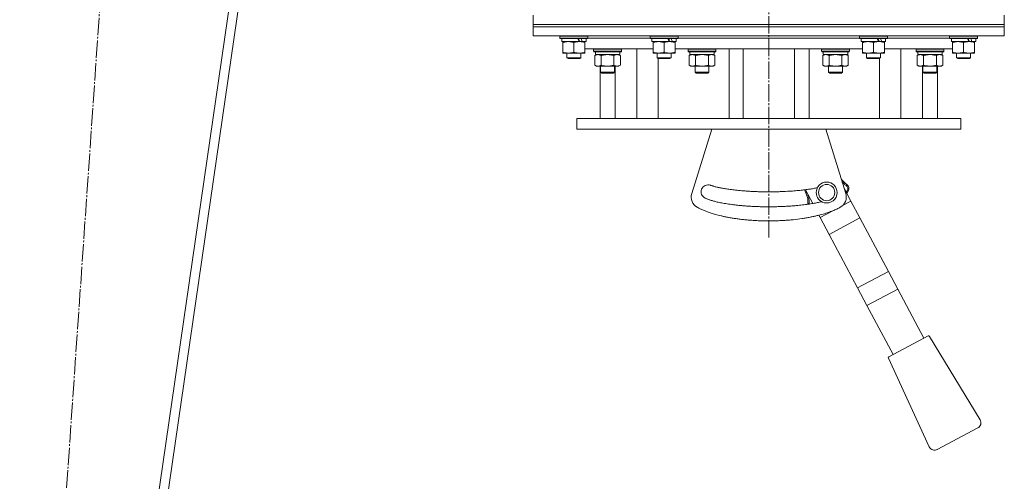
# Model space of a CAD drawing. Units: millimetres. Extents: x 0 to 21669, y -7 to 14850.
# Drawn here: x 10289 to 11135, y 8228 to 8625 of the extents above; entities that cross this region are included whole.
import ezdxf

# ---------------------------------------------------------------- set-up
doc = ezdxf.new("R2010")
doc.units = ezdxf.units.MM
doc.linetypes.add('K5LT_AXLED', pattern=[19.5, 15, -1.5, 1.5, -1.5])
doc.linetypes.add('K5LT_THIN', pattern=[0])
for name, color, linetype, true_color in [('OSI', 2, 'Continuous', 0xffff00), ('R', 1, 'Continuous', 0xff0000), ('WELDING', 7, 'Continuous', 0xffffff)]:
    doc.layers.add(name, color=color, linetype=linetype, true_color=true_color)

msp = doc.modelspace()

# ---------------------------------------------------------------- linework, layer by layer
at = {"layer": 'OSI', "color": 30, "linetype": 'K5LT_AXLED', "lineweight": 18, "true_color": 0xff8000}
for p, q in [((10932.94, 8437.24), (10932.94, 12800.87)), ((10288.94, 7638.59), (10411.11, 9406.69))]:
    msp.add_line(p, q, dxfattribs=at)
at = {"layer": 'R', "color": 7, "linetype": 'K5LT_THIN', "lineweight": 18}
for p, q in [((10325.86, 7648.59), (10579.86, 9398.59)), ((10333.94, 7648.59), (10587.94, 9398.59)), ((10730.44, 8620.59), (10730.44, 8628.59)), ((11135.44, 8620.59), (11135.44, 8628.59)), ((10730.44, 8618.59), (10730.44, 8620.59)), ((10730.44, 8620.59), (11135.44, 8620.59)), ((10730.44, 8620.59), (11135.44, 8620.59)), ((11135.44, 8618.59), (10730.44, 8618.59)), ((10730.44, 8618.59), (10730.44, 8610.59)), ((10730.44, 8618.59), (11135.44, 8618.59)), ((11135.44, 8618.59), (11135.44, 8620.59)), ((11135.44, 8618.59), (11135.44, 8610.59)), ((11135.44, 8610.59), (10730.44, 8610.59)), ((10753.44, 8610.49), (10753.5, 8610.59)), ((10753.44, 8610.49), (10753.44, 8608.59)), ((10777.44, 8610.49), (10753.44, 8610.49)), ((10777.44, 8610.49), (10777.38, 8610.59)), ((10777.44, 8610.49), (10777.44, 8608.59)), ((10830.94, 8610.49), (10831, 8610.59)), ((10830.94, 8610.49), (10830.94, 8608.59)), ((10854.94, 8610.49), (10830.94, 8610.49)), ((10854.94, 8610.49), (10854.88, 8610.59)), ((10854.94, 8610.49), (10854.94, 8608.59)), ((11010.94, 8610.49), (11011, 8610.59)), ((11010.94, 8610.49), (11010.94, 8608.59)), ((11034.94, 8610.49), (11010.94, 8610.49)), ((11034.94, 8610.49), (11034.88, 8610.59)), ((11034.94, 8610.49), (11034.94, 8608.59)), ((11088.44, 8610.49), (11088.5, 8610.59)), ((11088.44, 8610.49), (11088.44, 8608.59)), ((11112.44, 8610.49), (11088.44, 8610.49)), ((11112.44, 8610.49), (11112.38, 8610.59)), ((11112.44, 8610.49), (11112.44, 8608.59)), ((10777.44, 8608.59), (10753.44, 8608.59)), ((10753.44, 8608.59), (10753.61, 8608.29)), ((10777.27, 8608.29), (10753.61, 8608.29)), ((10754.94, 8608.29), (10754.94, 8605.79)), ((10769.79, 8605.79), (10754.94, 8605.79)), ((10755.94, 8604.94), (10755.94, 8605.79)), ((10755.94, 8604.94), (10755.94, 8596.64)), ((10765.44, 8604.94), (10765.44, 8596.64)), ((10769.79, 8605.79), (10770.19, 8605.79)), ((10770.19, 8605.79), (10772.04, 8605.79)), ((10772.04, 8605.79), (10772.55, 8605.79)), ((10775.94, 8605.79), (10772.55, 8605.79)), ((10774.94, 8605.79), (10774.94, 8604.94)), ((10774.94, 8604.94), (10774.94, 8596.64)), ((10775.94, 8608.29), (10775.94, 8605.79)), ((10777.44, 8608.59), (10777.27, 8608.29)), ((10777.44, 8608.59), (10830.94, 8608.59)), ((10777.44, 8608.59), (10830.94, 8608.59)), ((10854.94, 8608.59), (10830.94, 8608.59)), ((10830.94, 8608.59), (10831.11, 8608.29)), ((10854.77, 8608.29), (10831.11, 8608.29)), ((10832.44, 8608.29), (10832.44, 8605.79)), ((10847.29, 8605.79), (10832.44, 8605.79)), ((10833.44, 8604.94), (10833.44, 8605.79)), ((10833.44, 8604.94), (10833.44, 8596.64)), ((10842.94, 8604.94), (10842.94, 8596.64)), ((10847.29, 8605.79), (10847.69, 8605.79)), ((10847.69, 8605.79), (10849.54, 8605.79)), ((10849.54, 8605.79), (10850.05, 8605.79)), ((10853.44, 8605.79), (10850.05, 8605.79)), ((10852.44, 8605.79), (10852.44, 8604.94)), ((10852.44, 8604.94), (10852.44, 8596.64)), ((10853.44, 8608.29), (10853.44, 8605.79)), ((10854.94, 8608.59), (10854.77, 8608.29)), ((10854.94, 8608.59), (10932.94, 8608.59)), ((10854.94, 8608.59), (11010.94, 8608.59)), ((10932.94, 8608.59), (11010.94, 8608.59)), ((11034.94, 8608.59), (11010.94, 8608.59)), ((11010.94, 8608.59), (11011.11, 8608.29)), ((11034.77, 8608.29), (11011.11, 8608.29)), ((11012.44, 8608.29), (11012.44, 8605.79)), ((11027.29, 8605.79), (11012.44, 8605.79)), ((11013.44, 8604.94), (11013.44, 8605.79)), ((11013.44, 8604.94), (11013.44, 8596.64)), ((11022.94, 8604.94), (11022.94, 8596.64)), ((11027.29, 8605.79), (11027.69, 8605.79)), ((11027.69, 8605.79), (11029.54, 8605.79)), ((11029.54, 8605.79), (11030.05, 8605.79)), ((11033.44, 8605.79), (11030.05, 8605.79)), ((11032.44, 8605.79), (11032.44, 8604.94)), ((11032.44, 8604.94), (11032.44, 8596.64)), ((11033.44, 8608.29), (11033.44, 8605.79)), ((11034.94, 8608.59), (11034.77, 8608.29)), ((11034.94, 8608.59), (11088.44, 8608.59)), ((11034.94, 8608.59), (11088.44, 8608.59)), ((11112.44, 8608.59), (11088.44, 8608.59)), ((11088.44, 8608.59), (11088.61, 8608.29)), ((11112.27, 8608.29), (11088.61, 8608.29)), ((11089.94, 8608.29), (11089.94, 8605.79)), ((11104.79, 8605.79), (11089.94, 8605.79)), ((11090.94, 8604.94), (11090.94, 8605.79)), ((11090.94, 8604.94), (11090.94, 8596.64)), ((11100.44, 8604.94), (11100.44, 8596.64)), ((11104.79, 8605.79), (11105.19, 8605.79)), ((11105.19, 8605.79), (11107.04, 8605.79)), ((11107.04, 8605.79), (11107.55, 8605.79)), ((11110.94, 8605.79), (11107.55, 8605.79)), ((11109.94, 8605.79), (11109.94, 8604.94)), ((11109.94, 8604.94), (11109.94, 8596.64)), ((11110.94, 8608.29), (11110.94, 8605.79)), ((11112.44, 8608.59), (11112.27, 8608.29)), ((10755.94, 8595.79), (10755.94, 8596.64)), ((10770.19, 8595.79), (10755.94, 8595.79)), ((10759.44, 8595.79), (10759.44, 8591.67)), ((10774.94, 8595.79), (10770.19, 8595.79)), ((10771.44, 8595.79), (10771.44, 8591.67)), ((10833.44, 8599.59), (10774.94, 8599.59)), ((10774.94, 8596.64), (10774.94, 8595.79)), ((10782.36, 8599.29), (10782.53, 8599.59)), ((10782.36, 8597.39), (10782.36, 8599.29)), ((10782.36, 8599.29), (10794.36, 8599.29)), ((10782.36, 8597.39), (10782.53, 8597.09)), ((10782.36, 8597.39), (10794.36, 8597.39)), ((10782.53, 8597.09), (10794.36, 8597.09)), ((10783.39, 8593.74), (10784.86, 8594.59)), ((10783.39, 8593.74), (10783.39, 8585.44)), ((10783.86, 8594.59), (10783.86, 8597.09)), ((10783.86, 8594.59), (10804.86, 8594.59)), ((10788.87, 8593.74), (10788.87, 8585.44)), ((10794.36, 8599.29), (10806.36, 8599.29)), ((10794.36, 8597.39), (10806.36, 8597.39)), ((10794.36, 8597.09), (10806.19, 8597.09)), ((10799.84, 8593.74), (10799.84, 8585.44)), ((10805.33, 8593.74), (10803.86, 8594.59)), ((10804.86, 8594.59), (10804.86, 8597.09)), ((10805.33, 8593.74), (10805.33, 8585.44)), ((10806.36, 8599.29), (10806.19, 8599.59)), ((10806.36, 8597.39), (10806.19, 8597.09)), ((10806.36, 8597.39), (10806.36, 8599.29)), ((10819.52, 8539.59), (10819.52, 8599.59)), ((10833.44, 8595.79), (10833.44, 8596.64)), ((10847.69, 8595.79), (10833.44, 8595.79)), ((10836.94, 8595.79), (10836.94, 8591.67)), ((10852.44, 8595.79), (10847.69, 8595.79)), ((10848.94, 8595.79), (10848.94, 8591.67)), ((10910.94, 8599.59), (10852.44, 8599.59)), ((10852.44, 8596.64), (10852.44, 8595.79)), ((10863.54, 8599.29), (10863.71, 8599.59)), ((10863.54, 8597.39), (10863.54, 8599.29)), ((10863.54, 8599.29), (10875.54, 8599.29)), ((10863.54, 8597.39), (10863.71, 8597.09)), ((10863.54, 8597.39), (10875.54, 8597.39)), ((10863.71, 8597.09), (10875.54, 8597.09)), ((10864.57, 8593.74), (10866.04, 8594.59)), ((10864.57, 8593.74), (10864.57, 8585.44)), ((10865.04, 8594.59), (10865.04, 8597.09)), ((10865.04, 8594.59), (10886.04, 8594.59)), ((10870.05, 8593.74), (10870.05, 8585.44)), ((10875.54, 8599.29), (10887.54, 8599.29)), ((10875.54, 8597.39), (10887.54, 8597.39)), ((10875.54, 8597.09), (10887.36, 8597.09)), ((10881.02, 8593.74), (10881.02, 8585.44)), ((10886.51, 8593.74), (10885.04, 8594.59)), ((10886.04, 8594.59), (10886.04, 8597.09)), ((10886.51, 8593.74), (10886.51, 8585.44)), ((10887.54, 8599.29), (10887.36, 8599.59)), ((10887.54, 8597.39), (10887.36, 8597.09)), ((10887.54, 8597.39), (10887.54, 8599.29)), ((10898.94, 8539.59), (10898.94, 8599.59)), ((10932.94, 8599.59), (10910.94, 8599.59)), ((10910.94, 8599.59), (10910.94, 8539.59)), ((10954.94, 8599.59), (10932.94, 8599.59)), ((10954.94, 8539.59), (10954.94, 8599.59)), ((11013.44, 8599.59), (10954.94, 8599.59)), ((10967.6, 8599.59), (10967.6, 8539.59)), ((10978.34, 8599.29), (10978.52, 8599.59)), ((10978.34, 8597.39), (10978.34, 8599.29)), ((10978.34, 8599.29), (10990.34, 8599.29)), ((10978.34, 8597.39), (10978.52, 8597.09)), ((10978.34, 8597.39), (10990.34, 8597.39)), ((10978.52, 8597.09), (10990.34, 8597.09)), ((10979.37, 8593.74), (10980.84, 8594.59)), ((10979.37, 8593.74), (10979.37, 8585.44)), ((10979.84, 8594.59), (10979.84, 8597.09)), ((10979.84, 8594.59), (11000.84, 8594.59)), ((10984.86, 8593.74), (10984.86, 8585.44)), ((10990.34, 8599.29), (11002.34, 8599.29)), ((10990.34, 8597.39), (11002.34, 8597.39)), ((10990.34, 8597.09), (11002.17, 8597.09)), ((10995.83, 8593.74), (10995.83, 8585.44)), ((11001.31, 8593.74), (10999.84, 8594.59)), ((11000.84, 8594.59), (11000.84, 8597.09)), ((11001.31, 8593.74), (11001.31, 8585.44)), ((11002.34, 8599.29), (11002.17, 8599.59)), ((11002.34, 8597.39), (11002.17, 8597.09)), ((11002.34, 8597.39), (11002.34, 8599.29)), ((11013.44, 8595.79), (11013.44, 8596.64)), ((11027.69, 8595.79), (11013.44, 8595.79)), ((11016.94, 8595.79), (11016.94, 8591.67)), ((11032.44, 8595.79), (11027.69, 8595.79)), ((11028.94, 8595.79), (11028.94, 8591.67)), ((11090.94, 8599.59), (11032.44, 8599.59)), ((11032.44, 8596.64), (11032.44, 8595.79)), ((11046.36, 8599.59), (11046.36, 8539.59)), ((11059.52, 8599.29), (11059.7, 8599.59)), ((11059.52, 8597.39), (11059.52, 8599.29)), ((11059.52, 8599.29), (11071.52, 8599.29)), ((11059.52, 8597.39), (11059.7, 8597.09)), ((11059.52, 8597.39), (11071.52, 8597.39)), ((11059.7, 8597.09), (11071.52, 8597.09)), ((11060.55, 8593.74), (11062.02, 8594.59)), ((11060.55, 8593.74), (11060.55, 8585.44)), ((11061.02, 8594.59), (11061.02, 8597.09)), ((11061.02, 8594.59), (11082.02, 8594.59)), ((11066.04, 8593.74), (11066.04, 8585.44)), ((11071.52, 8599.29), (11083.52, 8599.29)), ((11071.52, 8597.39), (11083.52, 8597.39)), ((11071.52, 8597.09), (11083.35, 8597.09)), ((11077.01, 8593.74), (11077.01, 8585.44)), ((11082.49, 8593.74), (11081.02, 8594.59)), ((11082.02, 8594.59), (11082.02, 8597.09)), ((11082.49, 8593.74), (11082.49, 8585.44)), ((11083.52, 8599.29), (11083.35, 8599.59)), ((11083.52, 8597.39), (11083.35, 8597.09)), ((11083.52, 8597.39), (11083.52, 8599.29)), ((11090.94, 8595.79), (11090.94, 8596.64)), ((11105.19, 8595.79), (11090.94, 8595.79)), ((11094.44, 8595.79), (11094.44, 8591.67)), ((11109.94, 8595.79), (11105.19, 8595.79)), ((11106.44, 8595.79), (11106.44, 8591.67)), ((11109.94, 8596.64), (11109.94, 8595.79)), ((10771.44, 8591.67), (10759.44, 8591.67)), ((10759.44, 8591.67), (10760.44, 8591.09)), ((10770.44, 8591.09), (10760.44, 8591.09)), ((10771.44, 8591.67), (10770.44, 8591.09)), ((10783.39, 8585.44), (10784.86, 8584.59)), ((10794.36, 8584.59), (10784.86, 8584.59)), ((10787.94, 8584.59), (10787.94, 8539.59)), ((10788.36, 8579.47), (10788.36, 8584.59)), ((10803.86, 8584.59), (10794.36, 8584.59)), ((10800.36, 8579.47), (10800.36, 8584.59)), ((10800.79, 8539.59), (10800.79, 8584.59)), ((10805.33, 8585.44), (10803.86, 8584.59)), ((10848.94, 8591.67), (10836.94, 8591.67)), ((10836.94, 8591.67), (10837.94, 8591.09)), ((10837.87, 8539.59), (10837.87, 8591.13)), ((10847.94, 8591.09), (10837.94, 8591.09)), ((10848.94, 8591.67), (10847.94, 8591.09)), ((10864.57, 8585.44), (10866.04, 8584.59)), ((10875.54, 8584.59), (10866.04, 8584.59)), ((10869.54, 8579.47), (10869.54, 8584.59)), ((10885.04, 8584.59), (10875.54, 8584.59)), ((10881.54, 8579.47), (10881.54, 8584.59)), ((10886.51, 8585.44), (10885.04, 8584.59)), ((10979.37, 8585.44), (10980.84, 8584.59)), ((10990.34, 8584.59), (10980.84, 8584.59)), ((10984.34, 8579.47), (10984.34, 8584.59)), ((10999.84, 8584.59), (10990.34, 8584.59)), ((10996.34, 8579.47), (10996.34, 8584.59)), ((11001.31, 8585.44), (10999.84, 8584.59)), ((11028.94, 8591.67), (11016.94, 8591.67)), ((11016.94, 8591.67), (11017.94, 8591.09)), ((11027.94, 8591.09), (11017.94, 8591.09)), ((11028.94, 8591.67), (11027.94, 8591.09)), ((11028.01, 8539.59), (11028.01, 8591.13)), ((11060.55, 8585.44), (11062.02, 8584.59)), ((11071.52, 8584.59), (11062.02, 8584.59)), ((11065.09, 8539.59), (11065.09, 8584.59)), ((11065.52, 8579.47), (11065.52, 8584.59)), ((11081.02, 8584.59), (11071.52, 8584.59)), ((11077.52, 8579.47), (11077.52, 8584.59)), ((11077.94, 8584.59), (11077.94, 8539.59)), ((11082.49, 8585.44), (11081.02, 8584.59)), ((11106.44, 8591.67), (11094.44, 8591.67)), ((11094.44, 8591.67), (11095.44, 8591.09)), ((11105.44, 8591.09), (11095.44, 8591.09)), ((11106.44, 8591.67), (11105.44, 8591.09)), ((10800.36, 8579.47), (10788.36, 8579.47)), ((10788.36, 8579.47), (10789.36, 8578.47)), ((10799.36, 8578.47), (10789.36, 8578.47)), ((10800.36, 8579.47), (10799.36, 8578.47)), ((10881.54, 8579.47), (10869.54, 8579.47)), ((10869.54, 8579.47), (10870.54, 8578.47)), ((10880.54, 8578.47), (10870.54, 8578.47)), ((10881.54, 8579.47), (10880.54, 8578.47)), ((10996.34, 8579.47), (10984.34, 8579.47)), ((10984.34, 8579.47), (10985.34, 8578.47)), ((10995.34, 8578.47), (10985.34, 8578.47)), ((10996.34, 8579.47), (10995.34, 8578.47)), ((11077.52, 8579.47), (11065.52, 8579.47)), ((11065.52, 8579.47), (11066.52, 8578.47)), ((11076.52, 8578.47), (11066.52, 8578.47)), ((11077.52, 8579.47), (11076.52, 8578.47)), ((10767.94, 8539.59), (10767.94, 8530.59)), ((10910.94, 8539.59), (10767.94, 8539.59)), ((10932.94, 8539.59), (10910.94, 8539.59)), ((10954.94, 8539.59), (10932.94, 8539.59)), ((11097.94, 8539.59), (10954.94, 8539.59)), ((11097.94, 8539.59), (11097.94, 8530.59)), ((11097.94, 8530.59), (10767.94, 8530.59)), ((10866.74, 8475.04), (10883.9, 8530.59)), ((10981.99, 8530.59), (10999.14, 8475.04)), ((10999.96, 8482.87), (10999.43, 8482.03)), ((10970.73, 8466.56), (10964.43, 8478.41)), ((10997.67, 8479.8), (11003.61, 8468.62)), ((11001.24, 8477.29), (11000.39, 8477.81)), ((10966.57, 8466.79), (10967.56, 8466.68)), ((10996.43, 8464.8), (11003.61, 8468.62)), ((11003.61, 8468.62), (11011.33, 8454.11)), ((10977.13, 8454.54), (10988.04, 8460.34)), ((10977.13, 8454.54), (10976.08, 8456.5)), ((10977.13, 8454.54), (10984.84, 8440.03)), ((10984.84, 8440.03), (11011.33, 8454.11)), ((11011.33, 8454.11), (11035.75, 8408.19)), ((10984.84, 8440.03), (11009.26, 8394.1)), ((11009.26, 8394.1), (11035.75, 8408.19)), ((11035.75, 8408.19), (11043.88, 8392.89)), ((11009.26, 8394.1), (11017.39, 8378.81)), ((11017.39, 8378.81), (11043.88, 8392.89)), ((11043.88, 8392.89), (11066.26, 8350.8)), ((11017.39, 8378.81), (11039.77, 8336.71)), ((11036.19, 8334.81), (11069.84, 8352.7)), ((11071.17, 8352.34), (11114.61, 8280.55)), ((11070.98, 8257.35), (11035.76, 8333.51)), ((11112.68, 8273.55), (11077.86, 8255.03))]:
    msp.add_line(p, q, dxfattribs=at)
for centre, radius, start, end in [((10880.8, 8476.59), 6, 71.13744, 245.57527), ((10982.71, 8475.99), 9, 0, 180), ((10982.71, 8475.99), 7, 0, 180), ((10997.77, 8479.43), 3.08, 328.29594, 57.41608), ((10997.77, 8479.43), 4.08, 328.29623, 57.41617), ((10876.29, 8472.09), 10, 162.8368, 241.11996), ((10967.64, 8479.43), 4.08, 195.86568, 211.70373), ((10982.71, 8475.99), 9, 180, 256.58689), ((10982.71, 8475.99), 7, 180, 0), ((10982.71, 8475.99), 9, 256.58689, 0), ((10989.59, 8472.09), 10, 298.88004, 17.1632), ((10970.63, 8466.36), 4.08, 174.00975, 186.33628), ((10970.63, 8466.36), 3.08, 174.00936, 185.69366), ((11070.31, 8351.82), 1, 31.17983, 118), ((11036.66, 8333.93), 1, 118, 204.82017), ((11110.33, 8277.96), 5, 298, 31.17983), ((11075.52, 8259.45), 5, 204.82017, 298)]:
    msp.add_arc(centre, radius, start, end, dxfattribs=at)
for centre, major_axis, start_param, end_param in [((10765.44, 8603.62), (9.5, -22.44), 1.583235, 1.695628), ((10765.44, 8610.72), (5.66, -13.36), 1.11019, 1.304539), ((10765.44, 8610.72), (9.5, -22.44), 1.266048, 1.37865), ((10842.94, 8603.62), (9.5, -22.44), 1.583235, 1.695628), ((10842.94, 8610.72), (5.66, -13.36), 1.11019, 1.304539), ((10842.94, 8610.72), (9.5, -22.44), 1.266048, 1.37865), ((11022.94, 8603.62), (9.5, -22.44), 1.583235, 1.695628), ((11022.94, 8610.72), (5.66, -13.36), 1.11019, 1.304539), ((11022.94, 8610.72), (9.5, -22.44), 1.266048, 1.37865), ((11100.44, 8603.62), (9.5, -22.44), 1.583235, 1.695628), ((11100.44, 8610.72), (5.66, -13.36), 1.11019, 1.304539), ((11100.44, 8610.72), (9.5, -22.44), 1.266048, 1.37865)]:
    msp.add_ellipse(centre, major_axis=major_axis, ratio=0.199103, start_param=start_param, end_param=end_param, dxfattribs=at)
at = {"layer": 'WELDING', "color": 7, "linetype": 'K5LT_THIN', "lineweight": 18}
for p, q in [((10783.41, 8593.75), (10783.39, 8593.74)), ((10786.13, 8594.59), (10783.41, 8593.75)), ((10799.86, 8593.75), (10799.84, 8593.74)), ((10802.59, 8594.59), (10799.86, 8593.75)), ((10864.59, 8593.75), (10864.57, 8593.74)), ((10867.31, 8594.59), (10864.59, 8593.75)), ((10881.04, 8593.75), (10881.02, 8593.74)), ((10883.76, 8594.59), (10881.04, 8593.75)), ((10886.51, 8593.74), (10883.76, 8594.59)), ((10979.39, 8593.75), (10979.37, 8593.74)), ((10982.12, 8594.59), (10979.39, 8593.75)), ((10995.85, 8593.75), (10995.83, 8593.74)), ((10998.57, 8594.59), (10995.85, 8593.75)), ((11060.57, 8593.75), (11060.55, 8593.74)), ((11063.29, 8594.59), (11060.57, 8593.75)), ((11077.03, 8593.75), (11077.01, 8593.74)), ((11079.75, 8594.59), (11077.03, 8593.75)), ((11082.49, 8593.74), (11079.75, 8594.59)), ((10995.28, 8487.55), (10998.48, 8483.99)), ((10996.08, 8484.95), (10996.57, 8484.43)), ((10996.57, 8484.43), (10997.1, 8483.9)), ((10997.1, 8483.9), (10997.56, 8483.46)), ((10997.56, 8483.46), (10997.59, 8483.44)), ((10997.59, 8483.44), (10997.65, 8483.39)), ((10997.65, 8483.39), (10997.76, 8483.29)), ((10997.76, 8483.29), (10997.99, 8483.1)), ((10997.99, 8483.1), (10998.44, 8482.73)), ((10998.44, 8482.73), (10998.84, 8482.43)), ((10998.48, 8483.99), (10999.96, 8482.87)), ((10998.84, 8482.43), (10998.86, 8482.42)), ((10998.86, 8482.42), (10998.9, 8482.39)), ((10998.9, 8482.39), (10998.97, 8482.33)), ((10998.97, 8482.33), (10999.13, 8482.23)), ((10999.13, 8482.23), (10999.28, 8482.12)), ((10999.28, 8482.12), (10999.36, 8482.07)), ((10999.36, 8482.07), (10999.4, 8482.05)), ((10999.4, 8482.05), (10999.42, 8482.03)), ((10999.42, 8482.03), (10999.43, 8482.03)), ((10964.17, 8477.29), (10964.82, 8477.69)), ((10964.65, 8476.44), (10964.17, 8477.29)), ((10966.04, 8472.6), (10964.65, 8476.44)), ((10965.21, 8475.18), (10964.65, 8476.43)), ((10966.48, 8470.26), (10965.68, 8473.86)), ((10966.57, 8474.37), (10966.55, 8474.42)), ((10966.74, 8473.82), (10966.57, 8474.37)), ((10966.82, 8473.54), (10966.74, 8473.82)), ((10966.86, 8473.41), (10966.82, 8473.54)), ((10999.64, 8476.41), (10999.56, 8476.24)), ((10999.77, 8476.69), (10999.64, 8476.41)), ((10999.84, 8476.82), (10999.77, 8476.69)), ((10999.87, 8476.89), (10999.84, 8476.82)), ((10999.89, 8476.92), (10999.87, 8476.89)), ((10999.9, 8476.94), (10999.89, 8476.92)), ((11000.01, 8477.14), (10999.9, 8476.94)), ((11000.13, 8477.38), (11000.01, 8477.14)), ((11000.22, 8477.53), (11000.13, 8477.38)), ((11001.24, 8477.29), (11000.17, 8475.1)), ((11000.28, 8477.63), (11000.22, 8477.53)), ((11000.32, 8477.7), (11000.28, 8477.63)), ((11000.35, 8477.74), (11000.32, 8477.7)), ((11000.36, 8477.77), (11000.35, 8477.74)), ((11000.39, 8477.81), (11000.36, 8477.77)), ((10966.46, 8470.45), (10966.04, 8472.6)), ((10966.57, 8466.79), (10966.46, 8470.45)), ((10966.57, 8466.79), (10966.48, 8470.26)), ((10966.88, 8473.34), (10966.86, 8473.41)), ((10966.89, 8473.3), (10966.88, 8473.34)), ((10966.98, 8472.95), (10966.89, 8473.3)), ((10967.13, 8472.32), (10966.98, 8472.95)), ((10967.27, 8471.64), (10967.13, 8472.32)), ((10967.33, 8471.3), (10967.27, 8471.64)), ((10967.36, 8471.13), (10967.33, 8471.3)), ((10967.38, 8471.05), (10967.36, 8471.13)), ((10967.38, 8471.01), (10967.38, 8471.05)), ((10967.4, 8470.92), (10967.38, 8471.01)), ((10967.49, 8470.27), (10967.4, 8470.92)), ((10967.55, 8469.72), (10967.49, 8470.27)), ((10967.57, 8469.44), (10967.55, 8469.72)), ((10967.56, 8466.68), (10967.57, 8466.73)), ((10967.58, 8469.31), (10967.57, 8469.44)), ((10967.57, 8466.82), (10967.58, 8466.89)), ((10967.57, 8466.77), (10967.57, 8466.82)), ((10967.57, 8466.73), (10967.57, 8466.77)), ((10967.59, 8469.24), (10967.58, 8469.31)), ((10967.58, 8466.89), (10967.59, 8467.01)), ((10967.59, 8469.2), (10967.59, 8469.24)), ((10967.62, 8468.5), (10967.59, 8469.2)), ((10967.59, 8467.01), (10967.6, 8467.19)), ((10967.6, 8467.19), (10967.62, 8467.45)), ((10967.63, 8468.08), (10967.62, 8468.5)), ((10967.62, 8467.45), (10967.63, 8467.69)), ((10967.63, 8467.87), (10967.63, 8468.08)), ((10967.63, 8467.77), (10967.63, 8467.87)), ((10967.63, 8467.72), (10967.63, 8467.77)), ((10967.63, 8467.69), (10967.63, 8467.72))]:
    msp.add_line(p, q, dxfattribs=at)
for points, knots in [([(10760.69, 8605.79), (10760.48, 8605.79), (10760.04, 8605.78), (10759.4, 8605.73), (10758.77, 8605.65), (10757.97, 8605.5), (10757.03, 8605.28), (10756.29, 8605.06), (10755.94, 8604.94)], [0, 0, 0, 0, 1.192024, 2.404251, 3.60809, 4.765234, 6.955738, 9, 9, 9, 9]), ([(10765.44, 8604.94), (10764.94, 8605.11), (10764.19, 8605.33), (10763.22, 8605.54), (10762.55, 8605.66), (10761.93, 8605.73), (10761.31, 8605.78), (10760.89, 8605.79), (10760.69, 8605.79)], [0, 0, 0, 0, 2.905563, 4.375924, 5.511195, 6.679161, 7.850161, 9, 9, 9, 9]), ([(10770.19, 8605.79), (10769.91, 8605.79), (10769.44, 8605.77), (10768.78, 8605.71), (10768.29, 8605.65), (10767.59, 8605.53), (10766.67, 8605.32), (10765.85, 8605.08), (10765.44, 8604.94)], [0, 0, 0, 0, 1.548206, 2.616755, 3.724998, 4.291764, 6.613357, 9, 9, 9, 9]), ([(10774.94, 8604.94), (10774.51, 8605.08), (10773.77, 8605.31), (10772.76, 8605.54), (10771.94, 8605.67), (10771.2, 8605.75), (10770.62, 8605.78), (10770.28, 8605.79), (10770.19, 8605.79)], [0, 0, 0, 0, 2.494996, 4.309231, 5.73815, 7.133977, 8.472011, 9, 9, 9, 9]), ([(10838.19, 8605.79), (10837.98, 8605.79), (10837.54, 8605.78), (10836.9, 8605.73), (10836.27, 8605.65), (10835.47, 8605.5), (10834.53, 8605.28), (10833.79, 8605.06), (10833.44, 8604.94)], [0, 0, 0, 0, 1.192024, 2.404251, 3.60809, 4.765234, 6.955738, 9, 9, 9, 9]), ([(10842.94, 8604.94), (10842.44, 8605.11), (10841.69, 8605.33), (10840.72, 8605.54), (10840.05, 8605.66), (10839.43, 8605.73), (10838.81, 8605.78), (10838.39, 8605.79), (10838.19, 8605.79)], [0, 0, 0, 0, 2.905563, 4.375924, 5.511195, 6.679161, 7.850161, 9, 9, 9, 9]), ([(10847.69, 8605.79), (10847.41, 8605.79), (10846.94, 8605.77), (10846.28, 8605.71), (10845.79, 8605.65), (10845.09, 8605.53), (10844.17, 8605.32), (10843.35, 8605.08), (10842.94, 8604.94)], [0, 0, 0, 0, 1.548206, 2.616755, 3.724998, 4.291764, 6.613357, 9, 9, 9, 9]), ([(10852.44, 8604.94), (10852.01, 8605.08), (10851.27, 8605.31), (10850.26, 8605.54), (10849.44, 8605.67), (10848.7, 8605.75), (10848.12, 8605.78), (10847.78, 8605.79), (10847.69, 8605.79)], [0, 0, 0, 0, 2.494996, 4.309231, 5.73815, 7.133977, 8.472011, 9, 9, 9, 9]), ([(11018.19, 8605.79), (11017.98, 8605.79), (11017.54, 8605.78), (11016.9, 8605.73), (11016.27, 8605.65), (11015.47, 8605.5), (11014.53, 8605.28), (11013.79, 8605.06), (11013.44, 8604.94)], [0, 0, 0, 0, 1.192024, 2.404251, 3.60809, 4.765234, 6.955738, 9, 9, 9, 9]), ([(11022.94, 8604.94), (11022.44, 8605.11), (11021.69, 8605.33), (11020.72, 8605.54), (11020.05, 8605.66), (11019.43, 8605.73), (11018.81, 8605.78), (11018.39, 8605.79), (11018.19, 8605.79)], [0, 0, 0, 0, 2.905563, 4.375924, 5.511195, 6.679161, 7.850161, 9, 9, 9, 9]), ([(11027.69, 8605.79), (11027.41, 8605.79), (11026.94, 8605.77), (11026.28, 8605.71), (11025.79, 8605.65), (11025.09, 8605.53), (11024.17, 8605.32), (11023.35, 8605.08), (11022.94, 8604.94)], [0, 0, 0, 0, 1.548206, 2.616755, 3.724998, 4.291764, 6.613357, 9, 9, 9, 9]), ([(11032.44, 8604.94), (11032.01, 8605.08), (11031.27, 8605.31), (11030.26, 8605.54), (11029.44, 8605.67), (11028.7, 8605.75), (11028.12, 8605.78), (11027.78, 8605.79), (11027.69, 8605.79)], [0, 0, 0, 0, 2.494996, 4.309231, 5.73815, 7.133977, 8.472011, 9, 9, 9, 9]), ([(11095.69, 8605.79), (11095.48, 8605.79), (11095.04, 8605.78), (11094.4, 8605.73), (11093.77, 8605.65), (11092.97, 8605.5), (11092.03, 8605.28), (11091.29, 8605.06), (11090.94, 8604.94)], [0, 0, 0, 0, 1.192024, 2.404251, 3.60809, 4.765234, 6.955738, 9, 9, 9, 9]), ([(11100.44, 8604.94), (11099.94, 8605.11), (11099.19, 8605.33), (11098.22, 8605.54), (11097.55, 8605.66), (11096.93, 8605.73), (11096.31, 8605.78), (11095.89, 8605.79), (11095.69, 8605.79)], [0, 0, 0, 0, 2.905563, 4.375924, 5.511195, 6.679161, 7.850161, 9, 9, 9, 9]), ([(11105.19, 8605.79), (11104.91, 8605.79), (11104.44, 8605.77), (11103.78, 8605.71), (11103.29, 8605.65), (11102.59, 8605.53), (11101.67, 8605.32), (11100.85, 8605.08), (11100.44, 8604.94)], [0, 0, 0, 0, 1.548206, 2.616755, 3.724998, 4.291764, 6.613357, 9, 9, 9, 9]), ([(11109.94, 8604.94), (11109.51, 8605.08), (11108.77, 8605.31), (11107.76, 8605.54), (11106.94, 8605.67), (11106.2, 8605.75), (11105.62, 8605.78), (11105.28, 8605.79), (11105.19, 8605.79)], [0, 0, 0, 0, 2.494996, 4.309231, 5.73815, 7.133977, 8.472011, 9, 9, 9, 9]), ([(10755.94, 8596.64), (10756.5, 8596.45), (10757.31, 8596.21), (10758.31, 8596.01), (10758.91, 8595.91), (10759.43, 8595.85), (10759.95, 8595.81), (10760.48, 8595.79), (10761.01, 8595.79), (10761.53, 8595.81), (10762.12, 8595.87), (10762.84, 8595.96), (10763.98, 8596.19), (10764.86, 8596.44), (10765.44, 8596.64)], [0, 0, 0, 0, 2.72415, 3.912285, 4.716446, 5.530362, 6.353984, 7.180289, 7.997717, 8.810544, 9.605533, 10.761675, 12.184093, 15, 15, 15, 15]), ([(10765.44, 8596.64), (10765.94, 8596.47), (10766.7, 8596.25), (10767.67, 8596.04), (10768.33, 8595.92), (10768.95, 8595.85), (10769.57, 8595.8), (10769.99, 8595.79), (10770.19, 8595.79)], [0, 0, 0, 0, 2.905563, 4.375924, 5.511195, 6.679161, 7.850161, 9, 9, 9, 9]), ([(10770.19, 8595.79), (10770.41, 8595.79), (10770.84, 8595.8), (10771.48, 8595.85), (10772.11, 8595.93), (10772.92, 8596.07), (10773.86, 8596.3), (10774.59, 8596.52), (10774.94, 8596.64)], [0, 0, 0, 0, 1.192024, 2.404251, 3.60809, 4.765234, 6.955738, 9, 9, 9, 9]), ([(10788.87, 8593.74), (10788.59, 8593.91), (10788.15, 8594.13), (10787.59, 8594.34), (10787.2, 8594.46), (10786.85, 8594.53), (10786.49, 8594.58), (10786.25, 8594.59), (10786.13, 8594.59)], [0, 0, 0, 0, 2.905563, 4.375924, 5.511195, 6.679161, 7.850161, 9, 9, 9, 9]), ([(10794.36, 8594.59), (10794.11, 8594.59), (10793.61, 8594.58), (10792.87, 8594.53), (10792.14, 8594.45), (10791.21, 8594.3), (10790.13, 8594.08), (10789.28, 8593.86), (10788.87, 8593.74)], [0, 0, 0, 0, 1.192024, 2.404251, 3.60809, 4.765234, 6.955738, 9, 9, 9, 9]), ([(10799.84, 8593.74), (10799.27, 8593.91), (10798.39, 8594.13), (10797.27, 8594.34), (10796.5, 8594.46), (10795.79, 8594.53), (10795.07, 8594.58), (10794.59, 8594.59), (10794.36, 8594.59)], [0, 0, 0, 0, 2.905563, 4.375924, 5.511195, 6.679161, 7.850161, 9, 9, 9, 9]), ([(10805.33, 8593.74), (10805.04, 8593.91), (10804.6, 8594.13), (10804.04, 8594.34), (10803.66, 8594.46), (10803.3, 8594.53), (10802.94, 8594.58), (10802.7, 8594.59), (10802.59, 8594.59)], [0, 0, 0, 0, 2.905562, 4.375923, 5.511194, 6.67916, 7.850161, 9, 9, 9, 9]), ([(10833.44, 8596.64), (10834, 8596.45), (10834.81, 8596.21), (10835.81, 8596.01), (10836.41, 8595.91), (10836.93, 8595.85), (10837.45, 8595.81), (10837.98, 8595.79), (10838.51, 8595.79), (10839.03, 8595.81), (10839.62, 8595.87), (10840.34, 8595.96), (10841.48, 8596.19), (10842.36, 8596.44), (10842.94, 8596.64)], [0, 0, 0, 0, 2.72415, 3.912285, 4.716446, 5.530362, 6.353984, 7.180289, 7.997717, 8.810544, 9.605533, 10.761675, 12.184093, 15, 15, 15, 15]), ([(10842.94, 8596.64), (10843.44, 8596.47), (10844.2, 8596.25), (10845.17, 8596.04), (10845.83, 8595.92), (10846.45, 8595.85), (10847.07, 8595.8), (10847.49, 8595.79), (10847.69, 8595.79)], [0, 0, 0, 0, 2.905563, 4.375924, 5.511195, 6.679161, 7.850161, 9, 9, 9, 9]), ([(10847.69, 8595.79), (10847.91, 8595.79), (10848.34, 8595.8), (10848.98, 8595.85), (10849.61, 8595.93), (10850.42, 8596.07), (10851.36, 8596.3), (10852.09, 8596.52), (10852.44, 8596.64)], [0, 0, 0, 0, 1.192024, 2.404251, 3.60809, 4.765234, 6.955738, 9, 9, 9, 9]), ([(10870.05, 8593.74), (10869.77, 8593.91), (10869.33, 8594.13), (10868.77, 8594.34), (10868.38, 8594.46), (10868.03, 8594.53), (10867.67, 8594.58), (10867.43, 8594.59), (10867.31, 8594.59)], [0, 0, 0, 0, 2.905563, 4.375924, 5.511195, 6.679161, 7.850161, 9, 9, 9, 9]), ([(10875.54, 8594.59), (10875.29, 8594.59), (10874.79, 8594.58), (10874.05, 8594.53), (10873.32, 8594.45), (10872.39, 8594.3), (10871.31, 8594.08), (10870.46, 8593.86), (10870.05, 8593.74)], [0, 0, 0, 0, 1.192024, 2.404251, 3.60809, 4.765234, 6.955738, 9, 9, 9, 9]), ([(10881.02, 8593.74), (10880.45, 8593.91), (10879.57, 8594.13), (10878.45, 8594.34), (10877.68, 8594.46), (10876.97, 8594.53), (10876.25, 8594.58), (10875.77, 8594.59), (10875.54, 8594.59)], [0, 0, 0, 0, 2.905563, 4.375924, 5.511195, 6.679161, 7.850161, 9, 9, 9, 9]), ([(10984.86, 8593.74), (10984.57, 8593.91), (10984.13, 8594.13), (10983.57, 8594.34), (10983.19, 8594.46), (10982.83, 8594.53), (10982.47, 8594.58), (10982.23, 8594.59), (10982.12, 8594.59)], [0, 0, 0, 0, 2.905563, 4.375924, 5.511195, 6.679161, 7.850161, 9, 9, 9, 9]), ([(10990.34, 8594.59), (10990.09, 8594.59), (10989.6, 8594.58), (10988.85, 8594.53), (10988.12, 8594.45), (10987.2, 8594.3), (10986.11, 8594.08), (10985.27, 8593.86), (10984.86, 8593.74)], [0, 0, 0, 0, 1.192024, 2.404251, 3.60809, 4.765234, 6.955738, 9, 9, 9, 9]), ([(10995.83, 8593.74), (10995.25, 8593.91), (10994.38, 8594.13), (10993.26, 8594.34), (10992.49, 8594.46), (10991.77, 8594.53), (10991.06, 8594.58), (10990.58, 8594.59), (10990.34, 8594.59)], [0, 0, 0, 0, 2.905563, 4.375924, 5.511195, 6.679161, 7.850161, 9, 9, 9, 9]), ([(11001.31, 8593.74), (11001.03, 8593.91), (11000.59, 8594.13), (11000.03, 8594.34), (10999.64, 8594.46), (10999.29, 8594.53), (10998.93, 8594.58), (10998.69, 8594.59), (10998.57, 8594.59)], [0, 0, 0, 0, 2.905562, 4.375923, 5.511194, 6.67916, 7.850161, 9, 9, 9, 9]), ([(11013.44, 8596.64), (11014, 8596.45), (11014.81, 8596.21), (11015.81, 8596.01), (11016.41, 8595.91), (11016.93, 8595.85), (11017.45, 8595.81), (11017.98, 8595.79), (11018.51, 8595.79), (11019.03, 8595.81), (11019.62, 8595.87), (11020.34, 8595.96), (11021.48, 8596.19), (11022.36, 8596.44), (11022.94, 8596.64)], [0, 0, 0, 0, 2.72415, 3.912285, 4.716446, 5.530362, 6.353984, 7.180289, 7.997717, 8.810544, 9.605533, 10.761675, 12.184093, 15, 15, 15, 15]), ([(11022.94, 8596.64), (11023.44, 8596.47), (11024.2, 8596.25), (11025.17, 8596.04), (11025.83, 8595.92), (11026.45, 8595.85), (11027.07, 8595.8), (11027.49, 8595.79), (11027.69, 8595.79)], [0, 0, 0, 0, 2.905563, 4.375924, 5.511195, 6.679161, 7.850161, 9, 9, 9, 9]), ([(11027.69, 8595.79), (11027.91, 8595.79), (11028.34, 8595.8), (11028.98, 8595.85), (11029.61, 8595.93), (11030.42, 8596.07), (11031.36, 8596.3), (11032.09, 8596.52), (11032.44, 8596.64)], [0, 0, 0, 0, 1.192024, 2.404251, 3.60809, 4.765234, 6.955738, 9, 9, 9, 9]), ([(11066.04, 8593.74), (11065.75, 8593.91), (11065.31, 8594.13), (11064.75, 8594.34), (11064.37, 8594.46), (11064.01, 8594.53), (11063.65, 8594.58), (11063.41, 8594.59), (11063.29, 8594.59)], [0, 0, 0, 0, 2.905563, 4.375924, 5.511195, 6.679161, 7.850161, 9, 9, 9, 9]), ([(11071.52, 8594.59), (11071.27, 8594.59), (11070.78, 8594.58), (11070.03, 8594.53), (11069.3, 8594.45), (11068.38, 8594.3), (11067.29, 8594.08), (11066.44, 8593.86), (11066.04, 8593.74)], [0, 0, 0, 0, 1.192024, 2.404251, 3.60809, 4.765234, 6.955738, 9, 9, 9, 9]), ([(11077.01, 8593.74), (11076.43, 8593.91), (11075.56, 8594.13), (11074.44, 8594.34), (11073.67, 8594.46), (11072.95, 8594.53), (11072.24, 8594.58), (11071.76, 8594.59), (11071.52, 8594.59)], [0, 0, 0, 0, 2.905563, 4.375924, 5.511195, 6.679161, 7.850161, 9, 9, 9, 9]), ([(11090.94, 8596.64), (11091.5, 8596.45), (11092.31, 8596.21), (11093.31, 8596.01), (11093.91, 8595.91), (11094.43, 8595.85), (11094.95, 8595.81), (11095.48, 8595.79), (11096.01, 8595.79), (11096.53, 8595.81), (11097.12, 8595.87), (11097.84, 8595.96), (11098.98, 8596.19), (11099.86, 8596.44), (11100.44, 8596.64)], [0, 0, 0, 0, 2.72415, 3.912285, 4.716446, 5.530362, 6.353984, 7.180289, 7.997717, 8.810544, 9.605533, 10.761675, 12.184093, 15, 15, 15, 15]), ([(11100.44, 8596.64), (11100.94, 8596.47), (11101.7, 8596.25), (11102.67, 8596.04), (11103.33, 8595.92), (11103.95, 8595.85), (11104.57, 8595.8), (11104.99, 8595.79), (11105.19, 8595.79)], [0, 0, 0, 0, 2.905563, 4.375924, 5.511195, 6.679161, 7.850161, 9, 9, 9, 9]), ([(11105.19, 8595.79), (11105.41, 8595.79), (11105.84, 8595.8), (11106.48, 8595.85), (11107.11, 8595.93), (11107.92, 8596.07), (11108.86, 8596.3), (11109.59, 8596.52), (11109.94, 8596.64)], [0, 0, 0, 0, 1.192024, 2.404251, 3.60809, 4.765234, 6.955738, 9, 9, 9, 9]), ([(10783.39, 8585.44), (10783.71, 8585.25), (10784.18, 8585.01), (10784.76, 8584.81), (10785.1, 8584.71), (10785.4, 8584.65), (10785.71, 8584.61), (10786.01, 8584.59), (10786.32, 8584.59), (10786.62, 8584.61), (10786.96, 8584.67), (10787.37, 8584.76), (10788.03, 8584.99), (10788.54, 8585.24), (10788.87, 8585.44)], [0, 0, 0, 0, 2.72415, 3.912285, 4.716446, 5.530362, 6.353984, 7.180289, 7.997717, 8.810544, 9.605533, 10.761675, 12.184093, 15, 15, 15, 15]), ([(10788.87, 8585.44), (10789.37, 8585.29), (10790.23, 8585.07), (10791.33, 8584.85), (10792.22, 8584.72), (10793.02, 8584.64), (10793.75, 8584.6), (10794.19, 8584.59), (10794.36, 8584.59)], [0, 0, 0, 0, 2.494996, 4.309231, 5.453284, 6.859164, 8.206766, 9, 9, 9, 9]), ([(10794.36, 8584.59), (10794.68, 8584.59), (10795.22, 8584.6), (10795.99, 8584.66), (10796.55, 8584.73), (10797.36, 8584.85), (10798.43, 8585.05), (10799.37, 8585.3), (10799.84, 8585.44)], [0, 0, 0, 0, 1.548206, 2.616755, 3.724998, 4.291764, 6.613357, 9, 9, 9, 9]), ([(10799.84, 8585.44), (10800.17, 8585.25), (10800.64, 8585.01), (10801.21, 8584.81), (10801.56, 8584.71), (10801.86, 8584.65), (10802.16, 8584.61), (10802.47, 8584.59), (10802.77, 8584.59), (10803.07, 8584.61), (10803.41, 8584.67), (10803.83, 8584.76), (10804.48, 8584.99), (10804.99, 8585.24), (10805.33, 8585.44)], [0, 0, 0, 0, 2.72415, 3.912285, 4.716446, 5.530362, 6.353984, 7.180289, 7.997717, 8.810544, 9.605533, 10.761675, 12.184093, 15, 15, 15, 15]), ([(10864.57, 8585.44), (10864.89, 8585.25), (10865.36, 8585.01), (10865.94, 8584.81), (10866.28, 8584.71), (10866.58, 8584.65), (10866.89, 8584.61), (10867.19, 8584.59), (10867.49, 8584.59), (10867.79, 8584.61), (10868.14, 8584.67), (10868.55, 8584.76), (10869.21, 8584.99), (10869.72, 8585.24), (10870.05, 8585.44)], [0, 0, 0, 0, 2.72415, 3.912285, 4.716446, 5.530362, 6.353984, 7.180289, 7.997717, 8.810544, 9.605533, 10.761675, 12.184093, 15, 15, 15, 15]), ([(10870.05, 8585.44), (10870.55, 8585.29), (10871.41, 8585.07), (10872.51, 8584.85), (10873.4, 8584.72), (10874.2, 8584.64), (10874.93, 8584.6), (10875.37, 8584.59), (10875.54, 8584.59)], [0, 0, 0, 0, 2.494996, 4.309231, 5.453284, 6.859164, 8.206766, 9, 9, 9, 9]), ([(10875.54, 8584.59), (10875.86, 8584.59), (10876.4, 8584.6), (10877.17, 8584.66), (10877.73, 8584.73), (10878.54, 8584.85), (10879.6, 8585.05), (10880.55, 8585.3), (10881.02, 8585.44)], [0, 0, 0, 0, 1.548206, 2.616755, 3.724998, 4.291764, 6.613357, 9, 9, 9, 9]), ([(10881.02, 8585.44), (10881.35, 8585.25), (10881.82, 8585.01), (10882.39, 8584.81), (10882.74, 8584.71), (10883.04, 8584.65), (10883.34, 8584.61), (10883.65, 8584.59), (10883.95, 8584.59), (10884.25, 8584.61), (10884.59, 8584.67), (10885.01, 8584.76), (10885.66, 8584.99), (10886.17, 8585.24), (10886.51, 8585.44)], [0, 0, 0, 0, 2.72415, 3.912285, 4.716446, 5.530362, 6.353984, 7.180289, 7.997717, 8.810544, 9.605533, 10.761675, 12.184093, 15, 15, 15, 15]), ([(10979.37, 8585.44), (10979.7, 8585.25), (10980.17, 8585.01), (10980.74, 8584.81), (10981.09, 8584.71), (10981.39, 8584.65), (10981.69, 8584.61), (10982, 8584.59), (10982.3, 8584.59), (10982.6, 8584.61), (10982.94, 8584.67), (10983.36, 8584.76), (10984.01, 8584.99), (10984.52, 8585.24), (10984.86, 8585.44)], [0, 0, 0, 0, 2.72415, 3.912285, 4.716446, 5.530362, 6.353984, 7.180289, 7.997717, 8.810544, 9.605533, 10.761675, 12.184093, 15, 15, 15, 15]), ([(10984.86, 8585.44), (10985.35, 8585.29), (10986.21, 8585.07), (10987.32, 8584.85), (10988.21, 8584.72), (10989.01, 8584.64), (10989.74, 8584.6), (10990.18, 8584.59), (10990.34, 8584.59)], [0, 0, 0, 0, 2.494996, 4.309231, 5.453284, 6.859164, 8.206766, 9, 9, 9, 9]), ([(10990.34, 8584.59), (10990.66, 8584.59), (10991.21, 8584.6), (10991.97, 8584.66), (10992.53, 8584.73), (10993.35, 8584.85), (10994.41, 8585.05), (10995.35, 8585.3), (10995.83, 8585.44)], [0, 0, 0, 0, 1.548206, 2.616755, 3.724998, 4.291764, 6.613357, 9, 9, 9, 9]), ([(10995.83, 8585.44), (10996.15, 8585.25), (10996.62, 8585.01), (10997.2, 8584.81), (10997.54, 8584.71), (10997.84, 8584.65), (10998.14, 8584.61), (10998.45, 8584.59), (10998.75, 8584.59), (10999.05, 8584.61), (10999.4, 8584.67), (10999.81, 8584.76), (11000.47, 8584.99), (11000.98, 8585.24), (11001.31, 8585.44)], [0, 0, 0, 0, 2.72415, 3.912285, 4.716446, 5.530362, 6.353984, 7.180289, 7.997717, 8.810544, 9.605533, 10.761675, 12.184093, 15, 15, 15, 15]), ([(11060.55, 8585.44), (11060.88, 8585.25), (11061.35, 8585.01), (11061.92, 8584.81), (11062.27, 8584.71), (11062.57, 8584.65), (11062.87, 8584.61), (11063.18, 8584.59), (11063.48, 8584.59), (11063.78, 8584.61), (11064.12, 8584.67), (11064.53, 8584.76), (11065.19, 8584.99), (11065.7, 8585.24), (11066.04, 8585.44)], [0, 0, 0, 0, 2.72415, 3.912285, 4.716446, 5.530362, 6.353984, 7.180289, 7.997717, 8.810544, 9.605533, 10.761675, 12.184093, 15, 15, 15, 15]), ([(11066.04, 8585.44), (11066.53, 8585.29), (11067.39, 8585.07), (11068.5, 8584.85), (11069.39, 8584.72), (11070.19, 8584.64), (11070.92, 8584.6), (11071.36, 8584.59), (11071.52, 8584.59)], [0, 0, 0, 0, 2.494996, 4.309231, 5.453284, 6.859164, 8.206766, 9, 9, 9, 9]), ([(11071.52, 8584.59), (11071.84, 8584.59), (11072.39, 8584.6), (11073.15, 8584.66), (11073.71, 8584.73), (11074.52, 8584.85), (11075.59, 8585.05), (11076.53, 8585.3), (11077.01, 8585.44)], [0, 0, 0, 0, 1.548206, 2.616755, 3.724998, 4.291764, 6.613357, 9, 9, 9, 9]), ([(11077.01, 8585.44), (11077.33, 8585.25), (11077.8, 8585.01), (11078.38, 8584.81), (11078.72, 8584.71), (11079.02, 8584.65), (11079.32, 8584.61), (11079.63, 8584.59), (11079.93, 8584.59), (11080.23, 8584.61), (11080.57, 8584.67), (11080.99, 8584.76), (11081.65, 8584.99), (11082.16, 8585.24), (11082.49, 8585.44)], [0, 0, 0, 0, 2.72415, 3.912285, 4.716446, 5.530362, 6.353984, 7.180289, 7.997717, 8.810544, 9.605533, 10.761675, 12.184093, 15, 15, 15, 15]), ([(10882.74, 8482.27), (10883.04, 8482.16), (10883.67, 8481.95), (10884.7, 8481.64), (10885.79, 8481.33), (10886.95, 8481.02), (10888.18, 8480.72), (10889.49, 8480.42), (10890.89, 8480.12), (10892.93, 8479.71), (10895.79, 8479.2), (10899.03, 8478.72), (10901.95, 8478.34), (10904.36, 8478.06), (10906.96, 8477.78), (10909.73, 8477.53), (10912.66, 8477.3), (10915.72, 8477.09), (10918.93, 8476.92), (10922.24, 8476.78), (10925.63, 8476.67), (10929.06, 8476.61), (10932.55, 8476.58), (10936.03, 8476.6), (10939.44, 8476.65), (10942.75, 8476.75), (10945.91, 8476.87), (10948.94, 8477.02), (10951.83, 8477.2), (10954.58, 8477.4), (10957.15, 8477.62), (10959.57, 8477.85), (10961.84, 8478.09), (10963.99, 8478.35), (10966.02, 8478.61), (10967.93, 8478.88), (10969.75, 8479.16), (10971.49, 8479.45), (10973.14, 8479.75), (10974.17, 8479.95), (10974.67, 8480.06)], [0, 0, 0, 0, 0.865112, 1.698536, 2.519472, 3.329493, 4.136199, 4.951953, 5.777831, 6.623543, 8.376351, 10.277585, 11.274896, 12.323813, 13.407011, 14.529913, 15.655936, 16.814539, 17.996489, 19.201844, 20.405365, 21.628104, 22.866723, 24.112366, 25.353519, 26.561354, 27.737352, 28.881212, 30.014825, 31.107787, 32.169408, 33.185329, 34.186901, 35.164129, 36.128265, 37.078397, 38.032217, 38.999095, 39.985352, 41, 41, 41, 41]), ([(10998.42, 8484.05), (10998.36, 8484.1), (10998.3, 8484.15), (10998.19, 8484.25), (10998.13, 8484.3), (10998.02, 8484.4), (10997.96, 8484.46), (10997.79, 8484.61), (10997.68, 8484.72), (10997.57, 8484.83)], [0.000005, 0.000005, 0.000005, 0.000005, 2.2, 2.2, 4.4, 4.4, 6.6, 6.6, 10.999922, 10.999922, 10.999922, 10.999922]), ([(10964.65, 8476.44), (10964.69, 8476.36), (10964.73, 8476.27), (10964.81, 8476.11), (10964.85, 8476.02), (10964.93, 8475.85), (10964.96, 8475.77), (10965.04, 8475.6), (10965.08, 8475.52), (10965.15, 8475.35), (10965.18, 8475.26), (10965.22, 8475.17)], [0.000097, 0.000097, 0.000097, 0.000097, 1.8, 1.8, 3.6, 3.6, 5.4, 5.4, 7.2, 7.2, 9, 9, 9, 9]), ([(10964.65, 8476.44), (10964.69, 8476.36), (10964.73, 8476.27), (10964.81, 8476.11), (10964.85, 8476.02), (10964.93, 8475.85), (10964.96, 8475.77), (10965.04, 8475.6), (10965.08, 8475.51), (10965.15, 8475.34), (10965.18, 8475.26), (10965.22, 8475.17)], [0.00013, 0.00013, 0.00013, 0.00013, 2.4, 2.4, 4.8, 4.8, 7.2, 7.2, 9.6, 9.6, 12, 12, 12, 12]), ([(10965.68, 8473.86), (10965.71, 8473.78), (10965.74, 8473.69), (10965.79, 8473.52), (10965.81, 8473.44), (10965.86, 8473.27), (10965.88, 8473.19), (10965.95, 8472.93), (10966, 8472.77), (10966.04, 8472.6)], [0.000008, 0.000008, 0.000008, 0.000008, 2.2, 2.2, 4.4, 4.4, 6.6, 6.6, 10.999867, 10.999867, 10.999867, 10.999867]), ([(10965.69, 8473.86), (10965.71, 8473.77), (10965.74, 8473.69), (10965.79, 8473.52), (10965.81, 8473.44), (10965.86, 8473.27), (10965.88, 8473.19), (10965.95, 8472.94), (10966, 8472.77), (10966.04, 8472.6)], [0.000008, 0.000008, 0.000008, 0.000008, 2.2, 2.2, 4.4, 4.4, 6.6, 6.6, 10.999867, 10.999867, 10.999867, 10.999867]), ([(10978.35, 8468.12), (10977.81, 8467.99), (10976.7, 8467.73), (10974.9, 8467.34), (10973.02, 8466.97), (10971.04, 8466.61), (10968.96, 8466.27), (10966.76, 8465.93), (10964.41, 8465.61), (10961.92, 8465.3), (10959.27, 8465.01), (10956.46, 8464.74), (10953.45, 8464.49), (10950.27, 8464.26), (10946.91, 8464.07), (10943.42, 8463.92), (10939.8, 8463.8), (10936.09, 8463.74), (10932.3, 8463.72), (10928.51, 8463.76), (10924.76, 8463.84), (10921.08, 8463.97), (10917.46, 8464.15), (10913.92, 8464.38), (10910.49, 8464.64), (10907.19, 8464.95), (10904.08, 8465.29), (10900.22, 8465.77), (10896.72, 8466.29), (10893.58, 8466.83), (10891.48, 8467.24), (10889.58, 8467.64), (10887.84, 8468.04), (10886.27, 8468.43), (10884.82, 8468.82), (10883.51, 8469.21), (10882.3, 8469.59), (10881.18, 8469.97), (10880.14, 8470.36), (10879.17, 8470.75), (10878.59, 8471), (10878.31, 8471.13)], [0, 0, 0, 0, 1.096137, 2.134559, 3.146006, 4.132607, 5.110616, 6.095594, 7.091653, 8.110927, 9.146932, 10.221253, 11.320288, 12.464889, 13.631342, 14.826604, 16.03007, 17.25759, 18.491999, 19.720988, 20.935022, 22.127498, 23.321223, 24.511769, 25.699553, 26.875319, 28.043042, 29.178634, 31.368454, 32.414308, 33.403437, 34.356675, 35.259135, 36.143964, 36.994595, 37.826401, 38.639014, 39.45428, 40.279711, 41.124937, 42, 42, 42, 42]), ([(10994.42, 8463.34), (10993.95, 8463.08), (10992.99, 8462.57), (10991.43, 8461.8), (10989.76, 8461.05), (10988, 8460.31), (10986.12, 8459.59), (10984.11, 8458.87), (10981.96, 8458.16), (10979.65, 8457.46), (10977.16, 8456.77), (10974.49, 8456.09), (10971.59, 8455.43), (10968.48, 8454.79), (10965.14, 8454.18), (10960.35, 8453.41), (10955.22, 8452.76), (10949.78, 8452.26), (10945.57, 8451.96), (10941.25, 8451.74), (10936.88, 8451.61), (10932.51, 8451.57), (10928.14, 8451.63), (10923.79, 8451.77), (10919.49, 8452.01), (10915.31, 8452.32), (10911.31, 8452.71), (10907.53, 8453.16), (10903.95, 8453.66), (10900.6, 8454.2), (10897.48, 8454.77), (10894.6, 8455.36), (10891.1, 8456.15), (10887.28, 8457.14), (10883.41, 8458.31), (10880.73, 8459.23), (10878.79, 8459.96), (10877.41, 8460.51), (10876.06, 8461.08), (10874.96, 8461.57), (10873.83, 8462.11), (10872.69, 8462.67), (10871.86, 8463.12), (10871.47, 8463.34)], [0, 0, 0, 0, 0.998444, 1.952859, 2.886945, 3.802566, 4.711858, 5.628989, 6.556805, 7.506853, 8.470816, 9.472514, 10.502725, 11.579224, 12.673813, 13.808221, 16.150032, 17.327627, 18.520494, 19.722708, 20.926246, 22.118011, 23.310527, 24.511469, 25.713119, 26.911569, 28.074661, 29.203081, 30.290436, 31.363322, 32.384753, 33.369283, 34.307033, 36.113736, 37.719121, 39.133298, 39.763511, 40.519087, 41.232539, 41.904639, 42.354199, 43.200993, 44, 44, 44, 44])]:
    msp.add_open_spline(points, degree=3, knots=knots, dxfattribs=at)

doc.saveas('drawing.dxf')
